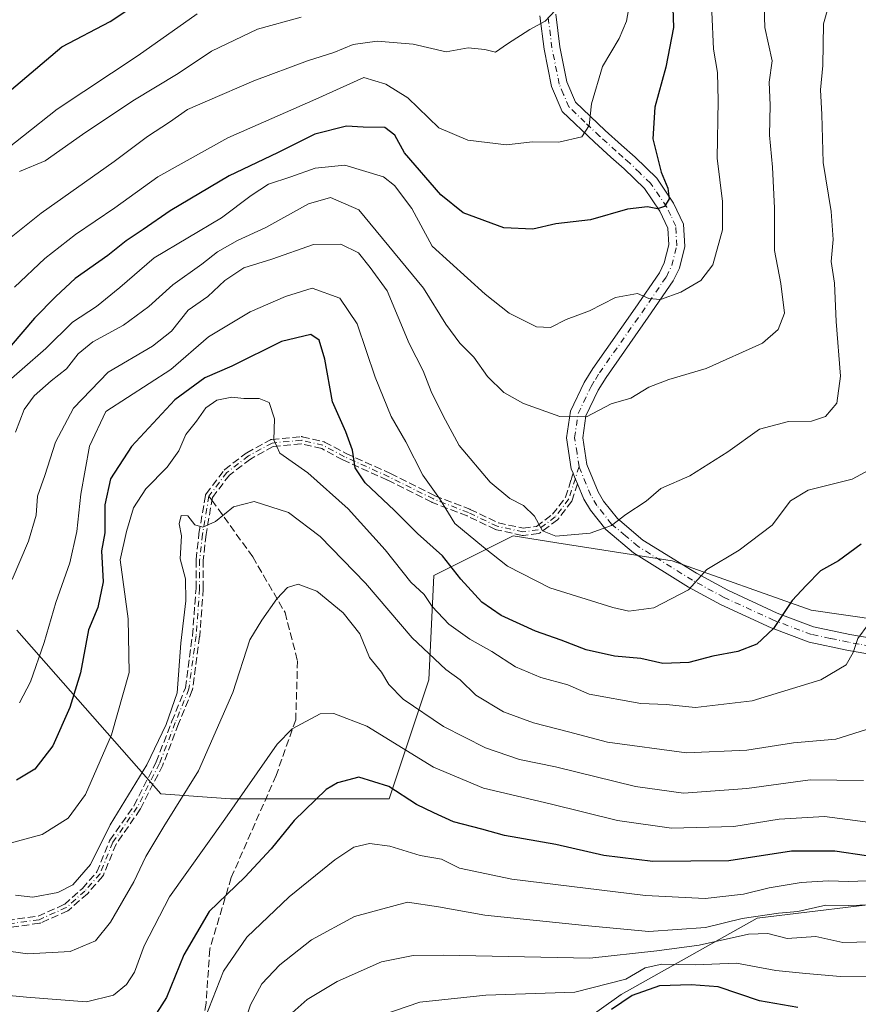
# Model space of a CAD drawing. Units: metres. Extents: x 549525 to 554886, y 4719356 to 4721684.
# Drawn here: x 551132 to 551318, y 4721279 to 4721497 of the extents above; entities that cross this region are included whole.
import ezdxf

# ---------------------------------------------------------------- set-up
doc = ezdxf.new("R2010")
doc.units = ezdxf.units.M
doc.header["$MEASUREMENT"] = 0
doc.linetypes.add('DGN Style 3', pattern=[2.307223458686699, 1.648016756204785, -0.6592067024819142])
doc.linetypes.add('DGN Style 4', pattern=[2.6384748266838614, 1.318413404963828, -0.6592067024819142, 0.001648016756204785, -0.6592067024819142])
for name, color, linetype, lineweight in [('Arbolado forestal CxS', 92, 'Continuous', 0), ('Camino Cxs', 7, 'Continuous', 0), ('Camino eje', 30, 'DGN Style 4', 13), ('Curva de nivel maestra', 30, 'Continuous', 30), ('Curva de nivel normal', 30, 'Continuous', 0), ('Senda', 7, 'DGN Style 3', 0), ('Senda no paivmentada conexión', 7, 'DGN Style 3', 0)]:
    doc.layers.add(name, color=color, linetype=linetype, lineweight=lineweight)

# ---------------------------------------------------------------- blocks, each defined once
blk = doc.blocks.new('*U6')
at = {"layer": 'Arbolado forestal CxS', "color": 92, "linetype": 'Continuous', "lineweight": 0}
blk.add_polyline3d([(551271.1514999997, 4721578.443700001, 756.755999999994), (551472.1523000002, 4721405.438899999, 870.4639000000025), (551411.8887999998, 4721280.650699999, 843.0583000000044), (551394.3271000005, 4721288.464500001, 836.9095999999992), (551378.9401000004, 4721298.436100001, 831.481899999999), (551367.6331000002, 4721319.7983, 825.0696000000025), (551352.2462999999, 4721349.474099999, 814.3242000000029), (551330.2644999997, 4721362.6633, 806.6613000000071), (551307.1835000003, 4721365.961100001, 800.6092999999966), (551276.4089000003, 4721376.9527, 792.6313999999985), (551250.9068999998, 4721380.937700001, 790.1610999999976), (551241.2380999997, 4721382.4487, 791.4961000000039), (551223.6524999999, 4721373.656300001, 801.9471000000049), (551222.5526999999, 4721350.5757, 811.623900000006), (551213.7600999996, 4721324.197699999, 825.405700000003), (551178.5891000004, 4721324.198100001, 817.6616999999969), (551163.2015000005, 4721325.297700001, 811.0914000000049), (551131.3283000002, 4721361.5681, 790.3231999999989)], dxfattribs=at)

msp = doc.modelspace()

# ---------------------------------------------------------------- linework, layer by layer
at = {"layer": 'Arbolado forestal CxS', "color": 92, "linetype": 'Continuous', "lineweight": 0}
for points in [[(551131.3283000002, 4721361.5681, 790.3231999999989), (551163.2015000005, 4721325.297700001, 811.0914000000049), (551178.5891000004, 4721324.198100001, 817.6616999999969), (551213.7600999996, 4721324.197699999, 825.405700000003), (551222.5526999999, 4721350.5757, 811.623900000006), (551223.6524999999, 4721373.656300001, 801.9471000000049), (551241.2380999997, 4721382.4487, 791.4961000000039), (551250.9068999998, 4721380.937700001, 790.1610999999976), (551276.4089000003, 4721376.9527, 792.6313999999985), (551307.1835000003, 4721365.961100001, 800.6092999999966), (551330.2644999997, 4721362.6633, 806.6613000000071)], [(551411.8887999998, 4721280.650699999, 843.0583000000044), (551394.3271000005, 4721288.464500001, 836.9095999999992), (551378.9401000004, 4721298.436100001, 831.481899999999), (551367.6331000002, 4721319.7983, 825.0696000000025), (551352.2462999999, 4721349.474099999, 814.3242000000029), (551330.2644999997, 4721362.6633, 806.6613000000071), (551307.1835000003, 4721365.961100001, 800.6092999999966), (551276.4089000003, 4721376.9527, 792.6313999999985), (551250.9068999998, 4721380.937700001, 790.1610999999976), (551241.2380999997, 4721382.4487, 791.4961000000039), (551223.6524999999, 4721373.656300001, 801.9471000000049), (551222.5526999999, 4721350.5757, 811.623900000006), (551213.7600999996, 4721324.197699999, 825.405700000003), (551178.5891000004, 4721324.198100001, 817.6616999999969), (551163.2015000005, 4721325.297700001, 811.0914000000049), (551131.3283000002, 4721361.5681, 790.3231999999989)], [(551411.8887999998, 4721280.650699999, 843.0583000000044), (551394.3271000005, 4721288.464500001, 836.9095999999992), (551378.9401000004, 4721298.436100001, 831.481899999999), (551367.6331000002, 4721319.7983, 825.0696000000025), (551352.2462999999, 4721349.474099999, 814.3242000000029), (551330.2644999997, 4721362.6633, 806.6613000000071), (551307.1835000003, 4721365.961100001, 800.6092999999966), (551276.4089000003, 4721376.9527, 792.6313999999985), (551250.9068999998, 4721380.937700001, 790.1610999999976), (551241.2380999997, 4721382.4487, 791.4961000000039), (551223.6524999999, 4721373.656300001, 801.9471000000049), (551222.5526999999, 4721350.5757, 811.623900000006), (551213.7600999996, 4721324.197699999, 825.405700000003), (551178.5891000004, 4721324.198100001, 817.6616999999969), (551163.2015000005, 4721325.297700001, 811.0914000000049), (551131.3283000002, 4721361.5681, 790.3231999999989)], [(551350.2644999997, 4721304.4279, 830.5486999999994), (551295.2198999999, 4721297.767700001, 833.683999999994), (551265.1486999998, 4721280.8773, 845.6024000000034), (551238.7089, 4721262.0757, 855.3678000000073), (551210.8183000004, 4721230.617900001, 863.1147999999957), (551165.5992999999, 4721188.964500001, 872.1959000000062), (551133.2260999996, 4721170.0723, 874.5099999999949), (551118.5308999997, 4721171.983300001, 869.6347999999998)], [(551129.8126999997, 4721168.0803, 875.1922000000051), (551133.2260999996, 4721170.0723, 874.5099999999949), (551165.5992999999, 4721188.964500001, 872.1959000000062), (551210.8183000004, 4721230.617900001, 863.1147999999957), (551238.7089, 4721262.0757, 855.3678000000073), (551265.1486999998, 4721280.8773, 845.6024000000034), (551295.2198999999, 4721297.767700001, 833.683999999994), (551350.2644999997, 4721304.4279, 830.5486999999994)], [(551401.1640999997, 4721258.4431, 855.0418000000063), (551400.4600999998, 4721258.883099999, 854.7580000000017), (551386.6873000005, 4721271.278899999, 847.2381000000023), (551368.7830999997, 4721287.806299999, 840.2495000000055), (551350.2644999997, 4721304.4279, 830.5486999999994), (551295.2198999999, 4721297.767700001, 833.683999999994), (551265.1486999998, 4721280.8773, 845.6024000000034), (551238.7089, 4721262.0757, 855.3678000000073), (551210.8183000004, 4721230.617900001, 863.1147999999957), (551165.5992999999, 4721188.964500001, 872.1959000000062), (551133.2260999996, 4721170.0723, 874.5099999999949)], [(551401.1640999997, 4721258.4431, 855.0418000000063), (551400.4600999998, 4721258.883099999, 854.7580000000017), (551386.6873000005, 4721271.278899999, 847.2381000000023), (551368.7830999997, 4721287.806299999, 840.2495000000055), (551350.2644999997, 4721304.4279, 830.5486999999994), (551295.2198999999, 4721297.767700001, 833.683999999994), (551265.1486999998, 4721280.8773, 845.6024000000034), (551238.7089, 4721262.0757, 855.3678000000073), (551210.8183000004, 4721230.617900001, 863.1147999999957), (551165.5992999999, 4721188.964500001, 872.1959000000062), (551133.2260999996, 4721170.0723, 874.5099999999949)]]:
    msp.add_polyline3d(points, dxfattribs=at)
at = {"layer": 'Camino Cxs', "color": 7, "linetype": 'Continuous', "lineweight": 0, "extrusion": (-0.92583803345051, -0.3779205220210317, 0.0001218681386095616), "elevation": -2294684.846350507, "flags": 128}
msp.add_lwpolyline([(-4162915.416643865, 1072.709978886483), (-4162916.667352555, 1071.54437887782), (-4162917.466457328, 1070.726778870483), (-4162917.918284206, 1070.239278868131)], dxfattribs=at)
at = {"layer": 'Camino Cxs', "color": 7, "linetype": 'Continuous', "lineweight": 0}
for points in [[(551320.1101000002, 4721356.270099999, 809.5570000000008), (551315.1201, 4721357.170100001, 808.5191999999952), (551306.7600999996, 4721358.9101, 805.6340999999958), (551298.3101000004, 4721362.090100001, 800.9671999999993), (551287.1201, 4721367.2401, 798.6708000000073), (551280.0100999996, 4721371.100099999, 799.054999999993), (551267.8501000004, 4721378.6601, 793.9296000000032), (551261.7301000003, 4721383.840100001, 793.1747000000032), (551258.3101000004, 4721388.140100001, 791.2403999999952), (551256.8300999999, 4721390.610099999, 792.8589999999967), (551255.4474999999, 4721393.995800001, 793.0610000000015), (551254.9747000001, 4721395.153700001, 791.895399999994), (551254.6726000002, 4721395.8935, 791.0776999999945), (551254.5018999996, 4721396.311799999, 790.5902999999962), (551254.0900999998, 4721397.3201, 789.3405000000057), (551253.0301000001, 4721404.1501, 787.484700000001), (551253.8800999997, 4721410.0801, 787.1765000000014), (551256.9200999998, 4721416.420100001, 785.9815999999992), (551258.8300999999, 4721419.5101, 786.8748999999953), (551268.2200999996, 4721432.890100001, 783.3442000000068), (551273.6001000004, 4721440.7501, 782.1875), (551274.6700999998, 4721442.950099999, 781.8015000000014), (551275.6601, 4721446.9001, 779.6879000000046), (551275.4501, 4721450.630100001, 778.5243000000046), (551273.6700999998, 4721454.4001, 776.8776000000071), (551270.2600999996, 4721459.4001, 776.045299999998), (551265.8101000004, 4721463.7301, 774.7608999999939), (551262.8701, 4721466.360099999, 775.2133000000031), (551259.1901000004, 4721469.640100001, 774.4565000000002), (551252.0701000001, 4721476.4301, 768.8901000000043), (551249.7100999998, 4721481.9901, 770.0083000000013), (551248.0500999996, 4721490.2401, 767.8809000000037), (551247.1300999997, 4721497.670100001, 765.6984999999986)], [(551254.5017999997, 4721396.311799999, 790.5902999999962), (551254.0900999998, 4721397.3201, 789.3405000000057), (551253.0301000001, 4721404.1501, 787.484700000001), (551253.8800999997, 4721410.0801, 787.1765000000014), (551256.9200999998, 4721416.420100001, 785.9815999999992), (551258.8300999999, 4721419.5101, 786.8748999999953), (551268.2200999996, 4721432.890100001, 783.3442000000068), (551273.6001000004, 4721440.7501, 782.1875), (551274.6700999998, 4721442.950099999, 781.8015000000014), (551275.6601, 4721446.9001, 779.6879000000046), (551275.4501, 4721450.630100001, 778.5243000000046), (551273.6700999998, 4721454.4001, 776.8776000000071), (551270.2600999996, 4721459.4001, 776.045299999998), (551265.8101000004, 4721463.7301, 774.7608999999939), (551262.8701, 4721466.360099999, 775.2133000000031), (551259.1901000004, 4721469.640100001, 774.4565000000002), (551252.0701000001, 4721476.4301, 768.8901000000043), (551249.7100999998, 4721481.9901, 770.0083000000013), (551248.0500999996, 4721490.2401, 767.8809000000037), (551247.1300999997, 4721497.670100001, 765.6984999999986)], [(551250.6601, 4721497.9901, 768.952900000004), (551251.5500999996, 4721490.8101, 771.4667000000045), (551253.1101000002, 4721483.050100001, 770.1860000000015), (551255.0401, 4721478.4901, 770.7320000000037), (551261.5900999998, 4721472.2501, 776.9162999999971), (551265.2301000003, 4721469.0101, 776.8215000000056), (551268.2301000003, 4721466.3201, 776.4245999999986), (551272.9901000002, 4721461.6801, 778.0656000000017), (551276.7500999998, 4721456.1601, 779.5296999999993), (551278.9501, 4721451.520099999, 781.4235999999946), (551279.2301000003, 4721446.5601, 781.6457999999984), (551278.0201000003, 4721441.7301, 781.1567000000068), (551276.6700999998, 4721438.960100001, 781.9940999999964), (551271.1300999997, 4721430.870100001, 783.590200000006), (551261.7901, 4721417.5601, 786.9156999999979), (551260.0301000001, 4721414.720100001, 786.814400000003), (551257.3101000004, 4721409.040100001, 786.0418999999966), (551256.6101000002, 4721404.170100001, 787.1092999999966), (551257.5301000001, 4721398.270099999, 789.656099999993), (551260.0100999996, 4721392.200099999, 795.4671999999993), (551261.2301000003, 4721390.1601, 794.4520000000048), (551264.2901, 4721386.3201, 794.1211999999941), (551269.9401000004, 4721381.530099999, 795.2252000000008), (551281.7901, 4721374.1601, 797.8337999999932), (551288.7100999998, 4721370.4001, 799.9373999999953), (551299.6700999998, 4721365.360099999, 803.0816999999952), (551307.7500999998, 4721362.3201, 806.8607000000048), (551315.7901, 4721360.640100001, 812.4668999999994), (551320.4901000002, 4721359.800100001, 812.6244000000006)], [(551250.6601, 4721497.9901, 768.952900000004), (551251.5500999996, 4721490.8101, 771.4667000000045), (551253.1101000002, 4721483.050100001, 770.1860000000015), (551255.0401, 4721478.4901, 770.7320000000037), (551261.5900999998, 4721472.2501, 776.9162999999971), (551265.2301000003, 4721469.0101, 776.8215000000056), (551268.2301000003, 4721466.3201, 776.4245999999986), (551272.9901000002, 4721461.6801, 778.0656000000017), (551276.7500999998, 4721456.1601, 779.5296999999993), (551278.9501, 4721451.520099999, 781.4235999999946), (551279.2301000003, 4721446.5601, 781.6457999999984), (551278.0201000003, 4721441.7301, 781.1567000000068), (551276.6700999998, 4721438.960100001, 781.9940999999964), (551271.1300999997, 4721430.870100001, 783.590200000006), (551261.7901, 4721417.5601, 786.9156999999979), (551260.0301000001, 4721414.720100001, 786.814400000003), (551257.3101000004, 4721409.040100001, 786.0418999999966), (551256.6101000002, 4721404.170100001, 787.1092999999966), (551257.5301000001, 4721398.270099999, 789.656099999993), (551260.0100999996, 4721392.200099999, 795.4671999999993), (551261.2301000003, 4721390.1601, 794.4520000000048), (551264.2901, 4721386.3201, 794.1211999999941), (551269.9401000004, 4721381.530099999, 795.2252000000008), (551281.7901, 4721374.1601, 797.8337999999932), (551288.7100999998, 4721370.4001, 799.9373999999953), (551299.6700999998, 4721365.360099999, 803.0816999999952), (551307.7500999998, 4721362.3201, 806.8607000000048), (551315.7901, 4721360.640100001, 812.4668999999994), (551320.4901000002, 4721359.800100001, 812.6244000000006)], [(551320.1101000002, 4721356.270099999, 809.5570000000008), (551315.1201, 4721357.170100001, 808.5191999999952), (551306.7600999996, 4721358.9101, 805.6340999999958), (551298.3101000004, 4721362.090100001, 800.9671999999993), (551287.1201, 4721367.2401, 798.6708000000073), (551280.0100999996, 4721371.100099999, 799.054999999993), (551267.8501000004, 4721378.6601, 793.9296000000032), (551261.7301000003, 4721383.840100001, 793.1747000000032), (551258.3101000004, 4721388.140100001, 791.2403999999952), (551256.8300999999, 4721390.610099999, 792.8589999999967), (551255.4474999999, 4721393.995800001, 793.0610000000015)]]:
    msp.add_polyline3d(points, dxfattribs=at)
at = {"layer": 'Camino eje', "color": 30, "linetype": 'DGN Style 4', "lineweight": 13}
for points in [[(551255.8101000004, 4721397.795100001, 789.4569000000047), (551255.3501000004, 4721400.745100001, 788.1245999999956), (551254.8201000001, 4721404.1601, 787.2976999999955), (551255.5950999996, 4721409.5601, 786.5449999999983), (551258.4751000004, 4721415.5701, 785.7927000000054), (551259.4301000005, 4721417.1151, 786.1462999999932), (551260.3101000004, 4721418.5351, 786.5985999999976), (551269.6750999996, 4721431.880100001, 783.1435999999959), (551275.1350999996, 4721439.8551, 781.8093999999984), (551276.3450999996, 4721442.340100001, 781.0227000000014), (551277.4451000001, 4721446.7301, 779.3748999999953), (551277.2001, 4721451.075099999, 779.0323999999965), (551276.1001000004, 4721453.395099999, 778.4777000000031), (551275.2100999998, 4721455.280099999, 778.0892000000022), (551271.6250999998, 4721460.540100001, 776.7311999999947), (551269.2451, 4721462.860099999, 775.5342999999993), (551267.0201000003, 4721465.0251, 775.2728999999963), (551265.5201000003, 4721466.370100001, 775.6738999999943), (551264.0500999996, 4721467.6851, 775.7314000000042), (551260.3901000004, 4721470.9451, 775.2767000000022), (551257.1151000002, 4721474.065099999, 771.4700000000012), (551253.5551000005, 4721477.460100001, 769.3401000000014), (551252.3750999998, 4721480.2401, 769.0331000000006), (551251.4101, 4721482.520099999, 769.636799999993), (551249.8000999996, 4721490.5251, 769.607999999993), (551248.8951000003, 4721497.8301, 767.0721999999951)], [(551255.8101000004, 4721397.795100001, 789.4569000000047), (551253.5417, 4721390.622500001, 794.388300000006), (551250.5255000005, 4721386.653700001, 794.5188000000054), (551246.7154999999, 4721383.7963, 794.0639999999986), (551243.3816999998, 4721383.3201, 794.0767000000051), (551237.6667, 4721384.590100001, 800.2924000000058), (551231.3167000003, 4721387.6063, 799.0283999999957), (551223.5378999999, 4721390.622500001, 798.6209999999992), (551213.6952999998, 4721395.5437, 801.3675999999978), (551203.8529000003, 4721399.9889, 803.8551000000007), (551199.0903000003, 4721402.528899999, 804.5047999999952), (551194.3278999999, 4721403.640100001, 804.9679999999935), (551187.8191000001, 4721403.005100001, 807.1217000000034), (551182.5802999996, 4721400.147500001, 809.6034999999974), (551177.8176999995, 4721396.496300001, 810.2369000000036), (551173.8491000002, 4721391.2575, 810.3304999999964)], [(551339.5500999996, 4721360.425100001, 815.1184000000068), (551334.1651, 4721359.485099999, 814.6293000000006), (551328.8701, 4721358.565099999, 811.3237999999984), (551326.4650999998, 4721358.245100001, 810.25), (551323.8750999998, 4721357.905099999, 809.7715999999928), (551320.3000999996, 4721358.0351, 810.2641000000004), (551317.8051000005, 4721358.485099999, 811.1334000000061), (551315.4550999999, 4721358.905099999, 810.2957000000025), (551311.4351000004, 4721359.745100001, 808.4241000000038), (551307.2550999997, 4721360.6151, 806.1119999999937), (551298.9901000002, 4721363.725099999, 801.614400000006), (551287.9151, 4721368.8201, 798.8824000000022), (551280.9001000002, 4721372.630100001, 797.4716000000044), (551268.8951000003, 4721380.095100001, 794.327900000004), (551266.0701000001, 4721382.4901, 793.6502999999939), (551263.0100999996, 4721385.0801, 793.1284000000014), (551261.3000999996, 4721387.2301, 792.0850000000065), (551259.7701000003, 4721389.1501, 792.7442000000011), (551258.4200999998, 4721391.405099999, 793.7116999999998), (551255.8101000004, 4721397.795100001, 789.4569000000047)], [(551173.8491000002, 4721391.2575, 810.3304999999964), (551172.4203000005, 4721382.843699999, 810.5632999999943), (551171.7852999996, 4721377.128699999, 811.3389000000025), (551171.7852999996, 4721370.778700001, 813.7005999999965), (551170.9914999995, 4721360.301300001, 814.0209999999935), (551169.4040999999, 4721348.5537, 813.7387000000017), (551166.3876999998, 4721341.092499999, 816.5927999999985), (551162.8953, 4721332.0437, 815.2180999999982), (551157.9741000002, 4721322.3599, 816.047200000001), (551152.5765000005, 4721314.5811, 818.5311999999976), (551149.7188999997, 4721307.596100001, 822.2289000000019), (551146.3853000002, 4721303.7861, 824.1907999999967), (551142.2577000001, 4721300.1349, 826.9440000000033), (551136.2253000002, 4721297.436100001, 824.6423999999971), (551126.8589000005, 4721296.166099999, 826.0166000000027)]]:
    msp.add_polyline3d(points, dxfattribs=at)
at = {"layer": 'Curva de nivel maestra', "color": 30, "linetype": 'Continuous', "lineweight": 30, "flags": 128}
for points, elevation in [([(551114.9800000004, 4721468.550100001), (551141.2599999999, 4721490.7401), (551151.9800000004, 4721496.420100001), (551163.2599999999, 4721503.9001)], 750), ([(551276.4400000004, 4721503.700099999), (551276.6900000004, 4721495.0701), (551275.0499999998, 4721486.2601), (551272.5899999999, 4721477.4301), (551272.1399999997, 4721470.380100001), (551273.9800000004, 4721462.9901), (551275.4400000004, 4721459.450099999), (551275.7199999997, 4721457.120100001), (551274.6900000004, 4721455.380100001), (551273.1900000004, 4721454.880100001), (551270.9800000004, 4721455.3301), (551266.5499999998, 4721454.800100001), (551258.2999999998, 4721452.4801), (551250.6799999997, 4721451.540100001), (551245.5300000003, 4721450.380100001), (551239.1500000004, 4721450.670100001), (551230.1399999997, 4721453.9901), (551225.1699999999, 4721458.0101), (551217.1699999999, 4721467.3201), (551215, 4721471.1801), (551212.7699999996, 4721472.890100001), (551207.9800000004, 4721473.0001), (551204.2699999996, 4721473.2301), (551197.2999999998, 4721471.4001), (551189.0499999998, 4721467.2601), (551178.2999999998, 4721462.190099999), (551165.2599999999, 4721454.460100001), (551159.2599999999, 4721450.3201), (551155.4800000004, 4721447.8201), (551151.4699999997, 4721444.590100001), (551144.2400000002, 4721439.450099999), (551139.9199999999, 4721435.450099999), (551135.1799999997, 4721430.640100001), (551124.79, 4721418.540100001)], 775), ([(551318.2800000003, 4721380.600099999), (551313.25, 4721376.9301), (551309.2999999998, 4721374.6801), (551306.1200000001, 4721371.440099999), (551302.9800000004, 4721368.110099999), (551298.8600000005, 4721361.970100001), (551295.1799999997, 4721358.5001), (551290.9500000002, 4721356.870100001), (551285.4500000002, 4721355.8301), (551280.0899999999, 4721354.4101), (551274.3799999999, 4721354.220100001), (551269.4800000004, 4721355.3201), (551263.6500000004, 4721355.8201), (551257.3799999999, 4721357.220100001), (551251.8200000003, 4721359.3201), (551246.1500000004, 4721361.3201), (551238.5599999996, 4721364.8101), (551234.29, 4721367.790100001), (551229.6299999999, 4721372.880100001), (551225.5800000001, 4721378.040100001), (551220.0099999999, 4721383.0001), (551214.9199999999, 4721388.0601), (551208.4199999999, 4721394.1801), (551206.25, 4721397.530099999), (551205.6399999997, 4721401.460100001), (551204.1299999999, 4721405.530099999), (551201.2000000002, 4721412.110099999), (551199.4800000004, 4721421.600099999), (551198.2599999999, 4721425.780099999), (551196.4199999999, 4721427.0601), (551189.9400000004, 4721425.530099999), (551178.9400000004, 4721420.030099999), (551172.9299999997, 4721417.4801), (551166.2599999999, 4721412.610099999), (551156.6799999997, 4721402.280099999), (551152.0199999996, 4721395.110099999), (551150.7599999999, 4721389.3301), (551150.75, 4721383.110099999), (551150.0700000003, 4721379.140100001), (551150.3899999997, 4721372.2401), (551149.2100000001, 4721366.620100001), (551147.2000000002, 4721361.6601), (551145.4100000003, 4721352.110099999), (551143.0300000003, 4721344.440099999), (551139.2400000002, 4721335.9801), (551135.25, 4721330.790100001), (551131.2599999999, 4721328.340100001)], 800), ([(551319.4299999997, 4721311.5801), (551312.4600000001, 4721312.610099999), (551302.8200000003, 4721312.640100001), (551288.9900000002, 4721310.4801), (551272.1299999999, 4721310.300100001), (551261.3200000003, 4721311.6601), (551250.6600000003, 4721314.0601), (551239.2699999996, 4721316.0701), (551234.2699999996, 4721317.460100001), (551227.9800000004, 4721319.120100001), (551223.6200000001, 4721321.100099999), (551219.7999999998, 4721322.960100001), (551213.6399999997, 4721326.940099999), (551207.0700000003, 4721329.030099999), (551202.2800000003, 4721327.7501), (551199.7800000003, 4721326.2401), (551192.7199999997, 4721319.4301), (551187.6399999997, 4721313.100099999), (551181.7699999996, 4721306.860099999), (551173.9100000003, 4721299.2501), (551168.2699999996, 4721289.690099999), (551164.4600000001, 4721280.220100001), (551161.2000000002, 4721275.100099999)], 825), ([(551304.2400000002, 4721278.0001), (551295.7699999996, 4721279.450099999), (551286.5700000003, 4721282.5601), (551280.6100000005, 4721283.020099999), (551273.6100000005, 4721282.800100001), (551267.5300000003, 4721280.640100001), (551262.9600000001, 4721277.530099999)], 850)]:
    msp.add_lwpolyline(points, dxfattribs=dict(at, elevation=elevation))
at = {"layer": 'Curva de nivel normal', "color": 30, "linetype": 'Continuous', "lineweight": 0, "flags": 128}
for points, elevation in [([(551130.2800000003, 4721372.790100001), (551133.9000000004, 4721381.300100001), (551135.6100000005, 4721387.0101), (551135.8499999996, 4721391.220100001), (551137.4900000002, 4721395.860099999), (551139.8399999999, 4721403.220100001), (551143.8799999999, 4721410.7601), (551151.5, 4721418.6801), (551161.3200000003, 4721424.440099999), (551165.5199999996, 4721427.780099999), (551169.2300000004, 4721432.450099999), (551173.5999999996, 4721435.470100001), (551177.3600000005, 4721439.0101), (551181.54, 4721441.8101), (551187.7800000003, 4721443.7401), (551197.0199999996, 4721446.960100001), (551203.0599999996, 4721447.040100001), (551206.9400000004, 4721445.1601), (551209.5599999996, 4721441.860099999), (551213.3200000003, 4721436.700099999), (551218.1900000004, 4721425.0701), (551221.2699999996, 4721419.020099999), (551223.04, 4721414.4101), (551225.7000000002, 4721409.020099999), (551229.2800000003, 4721402.440099999), (551236.0800000001, 4721394.3301), (551240.4699999997, 4721390.700099999), (551243.5, 4721389.200099999), (551245.9500000002, 4721386.8301), (551247.7000000002, 4721383.600099999), (551250.6799999997, 4721382.380100001), (551258.2699999996, 4721383.030099999), (551262.9900000002, 4721384.720100001), (551266.1399999997, 4721387.200099999), (551270.6299999999, 4721390.1601), (551273.9299999997, 4721392.960100001), (551280.3099999996, 4721395.780099999), (551288.7400000002, 4721401.040100001), (551295.79, 4721406.110099999), (551302.1900000004, 4721407.770099999), (551307.2800000003, 4721407.880100001), (551310.3799999999, 4721408.920100001), (551312.9199999999, 4721411.870100001), (551313.7000000002, 4721417.8301), (551312.7599999999, 4721429.920100001), (551312.3899999997, 4721438.440099999), (551311.6399999997, 4721443.2601), (551312.04, 4721448.090100001), (551311.6100000005, 4721454.290100001), (551309.8600000005, 4721465.1501), (551309.5700000003, 4721475.800100001), (551309.29, 4721481.270099999), (551309.7800000003, 4721486.670100001), (551309.9500000002, 4721495.860099999), (551313.2599999999, 4721507.6801)], 790), ([(551267.2800000003, 4721501.9801), (551266.29, 4721496.4301), (551264.6600000003, 4721492.590100001), (551261, 4721486.450099999), (551258.54, 4721478.120100001), (551258.0199999996, 4721473.380100001), (551256.4400000004, 4721470.860099999), (551251.3399999999, 4721469.630100001), (551245.5199999996, 4721469.7401), (551239.7100000001, 4721469.0701), (551231.1600000003, 4721470.090100001), (551224.7699999996, 4721472.800100001), (551217.9000000004, 4721479.460100001), (551213.0199999996, 4721482.5001), (551208.1299999999, 4721483.9801), (551197.5300000003, 4721479.210100001), (551178.0300000003, 4721470.630100001), (551162.5099999999, 4721461.9901), (551153.0099999999, 4721455.140100001), (551144.2699999996, 4721449.220100001), (551137.4699999997, 4721443.9101), (551130.7999999998, 4721437.5601)], 770), ([(551131.0199999996, 4721405.440099999), (551132.9299999997, 4721410.440099999), (551135.1100000005, 4721413.440099999), (551138.9100000003, 4721416.780099999), (551142.2800000003, 4721419.440099999), (551144.9000000004, 4721422.780099999), (551148.1500000004, 4721425.440099999), (551154.8899999997, 4721429.110099999), (551160.5599999996, 4721433.2601), (551165.8300000001, 4721438.040100001), (551172.2599999999, 4721442.610099999), (551175.7400000002, 4721445.360099999), (551180.2000000002, 4721447.870100001), (551186.4699999997, 4721450.780099999), (551195.9100000003, 4721456.030099999), (551200.7800000003, 4721457.370100001), (551207, 4721454.6601), (551221.3300000001, 4721437.290100001), (551226.3099999996, 4721429.3301), (551229.3799999999, 4721425.170100001), (551232.4800000004, 4721422.040100001), (551235.4900000002, 4721417.720100001), (551239.1100000005, 4721414.1801), (551243.5, 4721411.800100001), (551251.5599999996, 4721408.9001), (551257.4699999997, 4721408.8201), (551262.9400000004, 4721411.690099999), (551267.2699999996, 4721412.940099999), (551271.2699999996, 4721415.370100001), (551275.6699999999, 4721417.110099999), (551283.9199999999, 4721419.530099999), (551296.4199999999, 4721425.110099999), (551299.8600000005, 4721428.1501), (551301.29, 4721431.800100001), (551300.4699999997, 4721438.380100001), (551299.0800000001, 4721445.690099999), (551299.0800000001, 4721455.030099999), (551298.6399999997, 4721464.090100001), (551297.9400000004, 4721471.210100001), (551298.0999999996, 4721477.850099999), (551297.9199999999, 4721482.970100001), (551298.54, 4721487.6501), (551296.9199999999, 4721495.090100001), (551296.7199999997, 4721502.130100001)], 785), ([(551250.5899999999, 4721498.860099999), (551248.29, 4721496.4901), (551244.8899999997, 4721494.5801), (551239.9199999999, 4721491.450099999), (551237.2699999996, 4721489.620100001), (551234.9400000004, 4721490.200099999), (551231.2199999997, 4721490.520099999), (551226.3899999997, 4721489.6601), (551219.0700000003, 4721491.360099999), (551211.0899999999, 4721492.050100001), (551205.7999999998, 4721491.3201), (551201.4900000002, 4721489.550100001), (551195.6399999997, 4721487.670100001), (551183.7599999999, 4721483.2401), (551173.54, 4721478.800100001), (551169.0800000001, 4721476.9101), (551165.0899999999, 4721474.0701), (551160.25, 4721470.880100001), (551152.8700000001, 4721465.390100001), (551136.7199999997, 4721453.9001), (551122.9600000001, 4721443.030099999)], 765), ([(551125.2800000003, 4721465.190099999), (551140.2400000002, 4721476.960100001), (551158.1600000003, 4721488.850099999), (551171.2400000002, 4721498.0601)], 755), ([(551127.1900000004, 4721414.780099999), (551137.7199999997, 4721423.950099999), (551143.5899999999, 4721429.790100001), (551148.9100000003, 4721433.290100001), (551154.1399999997, 4721437.4801), (551161.7400000002, 4721444.030099999), (551176.5999999996, 4721452.890100001), (551183.1699999999, 4721457.8201), (551187, 4721460.340100001), (551191.9500000002, 4721461.9801), (551197.3799999999, 4721463.920100001), (551203.9000000004, 4721464.5801), (551212.4600000001, 4721461.9801), (551214.9600000001, 4721460.0601), (551218.7800000003, 4721454.9801), (551223.2699999996, 4721446.630100001), (551235.0199999996, 4721435.960100001), (551240.29, 4721431.800100001), (551246.3600000005, 4721428.770099999), (551249.5, 4721428.630100001), (551252.9800000004, 4721430.350099999), (551258.1500000004, 4721432.3201), (551263.8399999999, 4721435.2601), (551268.7100000001, 4721436.140100001), (551271.2699999996, 4721435.050100001), (551273.7999999998, 4721434.800100001), (551278.3499999996, 4721436.420100001), (551282.7400000002, 4721438.9801), (551285.4500000002, 4721442.450099999), (551287.5700000003, 4721450.220100001), (551287.5899999999, 4721456.540100001), (551286.3799999999, 4721466.1501), (551286.6399999997, 4721478.8301), (551286.4400000004, 4721485.0801), (551285.5899999999, 4721490.2501), (551285.2100000001, 4721498.530099999)], 780), ([(551194.2699999996, 4721497.3101), (551184.5999999996, 4721494.710100001), (551174.3799999999, 4721489.8101), (551167.0599999996, 4721484.870100001), (551156.9900000002, 4721478.780099999), (551145.8700000001, 4721471.3301), (551137.5800000001, 4721465.520099999), (551131.9000000004, 4721463.190099999)], 760), ([(551321.0899999999, 4721397.620100001), (551316.2999999998, 4721395.030099999), (551306.5099999999, 4721392.600099999), (551302.6500000004, 4721390.2501), (551298.5700000003, 4721384.840100001), (551291.2300000004, 4721379.3201), (551284.0700000003, 4721374.9901), (551280.0199999996, 4721370.5001), (551272.3899999997, 4721366.4801), (551266.8099999996, 4721365.7501), (551263.2699999996, 4721366.590100001), (551249.3399999999, 4721370.9301), (551239.9400000004, 4721375.710100001), (551234.6100000005, 4721379.940099999), (551228.2800000003, 4721385.220100001), (551224.8600000005, 4721390.700099999), (551221.2300000004, 4721395.9001), (551217.4400000004, 4721403.280099999), (551214.2199999997, 4721408.890100001), (551210.6299999999, 4721417.590100001), (551206.7000000002, 4721429.390100001), (551202.79, 4721435.100099999), (551196.7199999997, 4721437.3101), (551190.79, 4721435.470100001), (551182.9400000004, 4721432.040100001), (551173.7100000001, 4721426.5101), (551165.3899999997, 4721419.3201), (551150.9900000002, 4721409.9901), (551147.3899999997, 4721402.300100001), (551145.4500000002, 4721391.720100001), (551144.5999999996, 4721383.440099999), (551143.0199999996, 4721376.5101), (551139.9299999997, 4721367.700099999), (551137.3399999999, 4721358.840100001), (551134.3200000003, 4721350.110099999), (551131.8600000005, 4721345.460100001)], 795), ([(551319.8099999996, 4721362.790100001), (551317.5, 4721359.700099999), (551316.5099999999, 4721356.590100001), (551314.9400000004, 4721353.880100001), (551309.3499999996, 4721350.5701), (551294.1600000003, 4721345.880100001), (551281.5700000003, 4721344.4301), (551275.0999999996, 4721345.0701), (551269.4800000004, 4721345.3101), (551258.0599999996, 4721347.4101), (551253.3200000003, 4721349.450099999), (551247.3200000003, 4721351.100099999), (551241.7199999997, 4721353.420100001), (551236.4900000002, 4721356.8301), (551231.5999999996, 4721359.5801), (551226.9500000002, 4721362.880100001), (551223.2400000002, 4721366.800100001), (551221.5, 4721369.4801), (551218.5300000003, 4721372.200099999), (551212.8600000005, 4721379.360099999), (551204.6399999997, 4721388.460100001), (551195.7400000002, 4721396.390100001), (551189.5099999999, 4721400.780099999), (551188.2400000002, 4721403.690099999), (551188.3899999997, 4721408.340100001), (551187.1799999997, 4721411.9801), (551184.9400000004, 4721412.9001), (551181.5999999996, 4721412.870100001), (551178.9400000004, 4721413.140100001), (551175.5700000003, 4721412.5101), (551173.1500000004, 4721410.800100001), (551171.0999999996, 4721407.8301), (551168.7199999997, 4721404.870100001), (551167.1399999997, 4721401.280099999), (551164.5999999996, 4721397.6801), (551159.8799999999, 4721392.840100001), (551157.1600000003, 4721388.670100001), (551155.5800000001, 4721383.440099999), (551154.2000000002, 4721377.110099999), (551155.9299999997, 4721364.0701), (551156.1799999997, 4721352.190099999), (551152.2800000003, 4721338.370100001), (551146.54, 4721325.1601), (551142.6799999997, 4721319.890100001), (551136.9000000004, 4721316.3301), (551129.5, 4721314.300100001)], 805), ([(551319.4800000004, 4721339.5801), (551312.6600000003, 4721337.4001), (551303.2800000003, 4721336.590100001), (551292.9500000002, 4721334.960100001), (551279.6100000005, 4721334.4101), (551262.0800000001, 4721336.7401), (551253.4900000002, 4721339.0601), (551245.7400000002, 4721341.040100001), (551239.0999999996, 4721343.4901), (551232.9500000002, 4721347.140100001), (551229.4800000004, 4721350.600099999), (551226.2800000003, 4721352.850099999), (551218.8200000003, 4721359.840100001), (551208.5199999996, 4721371.960100001), (551198.5, 4721382.340100001), (551191.4699999997, 4721387.640100001), (551183.8799999999, 4721390.050100001), (551179.3099999996, 4721388.870100001), (551175.2800000003, 4721385.6601), (551172.5, 4721384.390100001), (551170.6900000004, 4721384.920100001), (551169.2000000002, 4721386.890100001), (551167.7100000001, 4721386.9901), (551167.25, 4721385.1501), (551167.7800000003, 4721382.440099999), (551167.4400000004, 4721377.390100001), (551168.6200000001, 4721372.9001), (551168.75, 4721368.0701), (551167.6100000005, 4721358.710100001), (551166.79, 4721347.6801), (551164.3600000005, 4721340.6601), (551160.0999999996, 4721331.770099999), (551151.9500000002, 4721318.4301), (551147.6200000001, 4721309.690099999), (551143.7100000001, 4721305.1801), (551140.4100000003, 4721303.440099999), (551134.8499999996, 4721302.420100001), (551131.0099999999, 4721302.860099999)], 810), ([(551318.7999999998, 4721328.2401), (551306.9500000002, 4721328.4101), (551292.9500000002, 4721326.4801), (551278.9600000001, 4721325.450099999), (551268.2800000003, 4721326.950099999), (551250.5999999996, 4721331.270099999), (551242.6200000001, 4721332.950099999), (551235.1200000001, 4721335.520099999), (551225.7699999996, 4721340.2601), (551216.8300000001, 4721346.280099999), (551213.6900000004, 4721349.520099999), (551212.0800000001, 4721352.2601), (551209.3899999997, 4721355.520099999), (551207.2400000002, 4721360.7401), (551203.5700000003, 4721365.4301), (551197.7100000001, 4721370.220100001), (551193.5899999999, 4721371.7401), (551191.25, 4721371.030099999), (551188.8399999999, 4721368.470100001), (551185.5300000003, 4721363.780099999), (551182.8799999999, 4721359.440099999), (551179.1200000001, 4721347.780099999), (551171.5599999996, 4721330.440099999), (551163.8700000001, 4721318.100099999), (551159.8899999997, 4721311.4301), (551157.1799999997, 4721305.8201), (551152.0599999996, 4721296.920100001), (551148.7300000004, 4721292.790100001), (551143.1299999999, 4721290.370100001), (551133.7300000004, 4721289.880100001), (551123.4800000004, 4721291.3101)], 815.0000000000001), ([(551323.1399999997, 4721318.620100001), (551310.1399999997, 4721320.290100001), (551300.0899999999, 4721319.700099999), (551290.0700000003, 4721318.100099999), (551276.2800000003, 4721317.720100001), (551264.2999999998, 4721319.390100001), (551249.4000000004, 4721323.120100001), (551234.6399999997, 4721326.5801), (551223.5999999996, 4721331.2401), (551208.8200000003, 4721340.280099999), (551201.5099999999, 4721343.100099999), (551198.4900000002, 4721343.0001), (551192.2699999996, 4721339.7401), (551188.9299999997, 4721336.290100001), (551177.3700000001, 4721319.720100001), (551165.1100000005, 4721302.4901), (551159.4600000001, 4721291.630100001), (551157.3300000001, 4721285.8301), (551155.6200000001, 4721283.0601), (551152.6699999999, 4721280.7301), (551146.7599999999, 4721279.2601), (551133.4199999999, 4721280.2601), (551121.8600000005, 4721281.370100001)], 820), ([(551321.6100000005, 4721306.1501), (551315.5300000003, 4721305.860099999), (551310.9500000002, 4721306.0801), (551304.9500000002, 4721305.700099999), (551297.9299999997, 4721304.4901), (551292.2100000001, 4721303.0801), (551283.7400000002, 4721302.1501), (551270.5, 4721302.800100001), (551240.9000000004, 4721306.390100001), (551229.3600000005, 4721308.860099999), (551225.3700000001, 4721310.860099999), (551220.6200000001, 4721311.640100001), (551213.9299999997, 4721313.7401), (551209.3600000005, 4721314.3201), (551205.9400000004, 4721313.5001), (551201.6900000004, 4721310.7301), (551191.5999999996, 4721302.5001), (551182.2199999997, 4721293.5601), (551177.0599999996, 4721286.050100001), (551172.9800000004, 4721275.6801)], 830), ([(551121.5899999999, 4721252.690099999), (551149.9299999997, 4721253.4001), (551161.2599999999, 4721253.3201), (551167.2599999999, 4721254.7401), (551172.9299999997, 4721258.130100001), (551177.0599999996, 4721263.040100001), (551180.0999999996, 4721269.8301), (551183.0599999996, 4721278.5601), (551185.54, 4721283.2401), (551189.54, 4721287.440099999), (551196.54, 4721292.9801), (551206.0999999996, 4721298.1601), (551217.79, 4721301.290100001), (551224.6799999997, 4721300.300100001), (551234.9400000004, 4721298.470100001), (551257.0899999999, 4721296.1801), (551271.2300000004, 4721294.800100001), (551283.8099999996, 4721295.700099999), (551291.9500000002, 4721297.710100001), (551299.9500000002, 4721298.860099999), (551304.2800000003, 4721299.2401), (551310.4699999997, 4721300.630100001), (551315.3899999997, 4721300.590100001), (551323.1799999997, 4721300.790100001)], 835), ([(551323.4199999999, 4721292.640100001), (551314.2199999997, 4721292.370100001), (551308.2300000004, 4721293.720100001), (551301.8499999996, 4721293.280099999), (551297.6100000005, 4721294.4101), (551293.3099999996, 4721294.2301), (551282.3799999999, 4721291.8201), (551273.0599999996, 4721290.550100001), (551258.2100000001, 4721288.880100001), (551225.7000000002, 4721289.5601), (551219.04, 4721289.4901), (551212.0599999996, 4721288.120100001), (551202.2199999997, 4721283.7601), (551195.5999999996, 4721279.7601), (551191.6299999999, 4721276.1801)], 840), ([(551324.3200000003, 4721284.800100001), (551313.7199999997, 4721284.880100001), (551306.0199999996, 4721285.5101), (551299.3600000005, 4721286.1801), (551290.6900000004, 4721287.840100001), (551281.5, 4721287.450099999), (551274.1500000004, 4721287.610099999), (551270.4400000004, 4721286.790100001), (551266.1399999997, 4721284.280099999), (551254.9000000004, 4721281.4001), (551235.1299999999, 4721280.720100001), (551220.5700000003, 4721279.200099999), (551206.9400000004, 4721274.520099999), (551198.54, 4721269.100099999), (551193.0300000003, 4721258.640100001), (551187.3600000005, 4721249.960100001), (551180.8700000001, 4721243.120100001), (551173.4800000004, 4721237.640100001), (551167.2999999998, 4721236.130100001), (551159.3499999996, 4721236.350099999), (551147.6399999997, 4721235.140100001), (551119.9199999999, 4721231.2501)], 845)]:
    msp.add_lwpolyline(points, dxfattribs=dict(at, elevation=elevation))
at = {"layer": 'Senda', "color": 7, "linetype": 'DGN Style 3', "lineweight": 0, "extrusion": (-0.92583803345051, -0.3779205220210317, 0.0001218681386095616), "elevation": -2294684.846350507, "flags": 128}
msp.add_lwpolyline([(-4162915.416643865, 1072.709978886483), (-4162916.667352555, 1071.54437887782), (-4162917.466457328, 1070.726778870483), (-4162917.918284206, 1070.239278868131)], dxfattribs=at)
at = {"layer": 'Senda', "color": 7, "linetype": 'DGN Style 3', "lineweight": 0}
for points in [[(551126.8508000001, 4721296.9724, 825.5785999999936), (551136.0037000002, 4721298.213400001, 824.8812000000034), (551141.8192999996, 4721300.815199999, 826.7216999999946), (551145.8169, 4721304.351399999, 824.2592000000004), (551149.0290000001, 4721308.022500001, 821.616599999994), (551151.8360000001, 4721314.884099999, 818.5127999999969), (551151.8733999999, 4721314.962900001, 818.467499999999), (551151.9192000004, 4721315.0372, 818.4189999999944), (551157.2856000002, 4721322.7711, 816.0657999999967), (551162.1635999996, 4721332.3698, 815.1285999999964), (551165.6413000004, 4721341.3806, 816.8531999999979), (551165.6459999997, 4721341.3924, 816.854800000001), (551168.6246999997, 4721348.760399999, 813.1330000000017), (551170.1955000004, 4721360.385199999, 814.298299999995), (551170.9852999998, 4721370.809, 814.0564000000013), (551170.9852999998, 4721377.128699999, 811.5822000000044), (551170.9863, 4721377.168600001, 811.5629999999946), (551170.9901999999, 4721377.2171, 811.5387999999948), (551171.6251999997, 4721382.9321, 811.0620000000055), (551171.6292000003, 4721382.963, 811.0546000000032), (551171.6316000001, 4721382.977700001, 811.0507000000072), (551173.0603999998, 4721391.3915, 810.0081999999966), (551173.0738000004, 4721391.4549, 810.0120000000024), (551173.0972999996, 4721391.531199999, 810.0195999999996), (551173.1283, 4721391.604599999, 810.0301999999938), (551173.1664000005, 4721391.674699999, 810.0436999999947), (551173.2114000004, 4721391.740599999, 810.0599999999977), (551177.1799999997, 4721396.9794, 810.0684000000037), (551177.2504000004, 4721397.0604, 810.0491000000038), (551177.3309000004, 4721397.131200001, 810.0338999999949), (551182.0935000004, 4721400.782400001, 809.999800000005), (551182.1972000003, 4721400.8499, 809.989400000006), (551187.4359999998, 4721403.7075, 807.6144999999962), (551187.4900000002, 4721403.734300001, 807.5920999999945), (551187.5642999997, 4721403.763499999, 807.5648999999976), (551187.6410999997, 4721403.7851, 807.5341000000044), (551187.7196000004, 4721403.798900001, 807.4992000000058), (551187.7413999997, 4721403.8014, 807.4888999999966), (551194.2501999997, 4721404.4364, 805.1385000000009), (551194.3805999998, 4721404.4384, 805.1331999999966), (551194.5097000003, 4721404.419199999, 805.1236999999965), (551199.2720999997, 4721403.308, 804.6199000000051), (551199.3717999998, 4721403.277799999, 804.5953000000009), (551199.4666999998, 4721403.234800001, 804.568299999999), (551204.2061000001, 4721400.7072, 803.7388000000064), (551214.0246000001, 4721396.272800001, 801.2997999999934), (551214.0530000003, 4721396.259299999, 801.2896999999939), (551223.8620999996, 4721391.354900001, 798.7896999999939), (551231.6074000001, 4721388.351600001, 799.4983000000066), (551231.6599000003, 4721388.329, 799.5144), (551237.9283999996, 4721385.351500001, 800.3173999999999), (551243.4128999999, 4721384.1327, 794.7651000000043), (551246.3995000003, 4721384.5593, 794.6766999999965), (551249.9561000001, 4721387.226700001, 795.0040000000009), (551252.8208, 4721390.996099999, 794.8870000000024), (551254.0228000004, 4721394.797, 792.3524999999936), (551254.2119000005, 4721395.395, 791.6347999999998), (551254.2226999998, 4721395.427400001, 791.5966999999946), (551254.5018999996, 4721396.311799999, 790.5902999999962), (551254.6726000002, 4721395.8935, 791.0776999999945), (551254.9747000001, 4721395.153700001, 791.895399999994), (551255.4474999999, 4721393.995800001, 793.0610000000015), (551254.3043999998, 4721390.381300001, 793.9106999999932), (551254.2520000003, 4721390.2545, 793.8703999999999), (551254.1786000002, 4721390.138499999, 793.8464999999997), (551251.1623999998, 4721386.169700001, 794.1168999999937), (551251.0893999999, 4721386.086300001, 794.1315000000033), (551251.0055, 4721386.013699999, 794.1508000000031), (551247.1955000004, 4721383.156300001, 793.5402999999933), (551247.1495000003, 4721383.124299999, 793.5218000000023), (551247.0804000003, 4721383.0844, 793.4998999999953), (551247.0077000001, 4721383.0516, 793.4833000000073), (551246.9321, 4721383.0262, 793.4722999999941), (551246.8543999996, 4721383.008500001, 793.4670000000042), (551246.8285999997, 4721383.0044, 793.4665999999997), (551243.4948000005, 4721382.528200001, 793.3923999999971), (551243.3990000002, 4721382.520300001, 793.3935999999959), (551243.3030000003, 4721382.524, 793.4046999999993), (551243.2081000004, 4721382.539200001, 793.4256000000024), (551237.4908999996, 4721383.809699999, 800.1998000000021), (551237.4056000002, 4721383.834000001, 800.2256999999955), (551237.3234000001, 4721383.867500001, 800.2531000000017), (551231, 4721386.871099999, 799.1962999999961), (551223.2487000005, 4721389.876599999, 798.5237000000053), (551223.2088000001, 4721389.893300001, 798.5240999999951), (551223.1801000005, 4721389.907000001, 798.5243999999948), (551213.3515999997, 4721394.8211, 801.4743000000017), (551203.5236000001, 4721399.2598, 804.0255999999936), (551203.4764, 4721399.283100001, 804.0400999999983), (551198.8064000001, 4721401.773700001, 805.1496000000043), (551194.2744000005, 4721402.8311, 804.796199999997), (551188.0590000004, 4721402.2247, 806.9012999999978), (551183.0177999996, 4721399.4749, 809.246499999994), (551178.3901000004, 4721395.927200001, 810.410799999998), (551174.6050000004, 4721390.930600001, 810.6484999999958), (551173.2128, 4721382.7325, 810.6383999999962), (551172.5853000004, 4721377.0844, 811.1821000000054), (551172.5853000004, 4721370.778700001, 813.4403000000021), (551172.5829999996, 4721370.7183, 813.4517999999953), (551171.7892000005, 4721360.240900001, 813.7608000000037), (551171.7874999996, 4721360.221700001, 813.754700000005), (551171.7843000004, 4721360.1942, 813.7461999999941), (551170.1969, 4721348.446599999, 814.3331000000035), (551170.1772999996, 4721348.3487, 814.3521000000038), (551170.1458000002, 4721348.253900001, 814.3613999999943), (551167.1316999998, 4721340.798599999, 816.3408000000054), (551163.6415999997, 4721331.755700001, 815.7176000000036), (551163.6325000003, 4721331.732999999, 815.7072000000044), (551163.6085000001, 4721331.681299999, 815.6809000000068), (551158.6873000005, 4721321.997500001, 816.4431000000042), (551158.6312999995, 4721321.903899999, 816.4752000000008), (551153.2836999996, 4721314.197100001, 819.2238999999972), (551150.4593000002, 4721307.293199999, 822.710500000001), (551150.4561000001, 4721307.285399999, 822.7127999999939), (551150.4214000005, 4721307.213500001, 822.7317999999942), (551150.3799000002, 4721307.145500001, 822.746499999994), (551150.3317, 4721307.081900001, 822.7566999999982), (551150.3208999997, 4721307.069300001, 822.7581999999966), (551146.9873000003, 4721303.259299999, 824.1493000000046), (551146.9439000003, 4721303.213400001, 824.1956000000064), (551146.9153000005, 4721303.186899999, 824.2238999999972), (551142.7877000002, 4721299.535700001, 827.0714000000008), (551142.6909999996, 4721299.4625, 827.116599999994), (551142.5844000002, 4721299.4047, 827.1598999999987), (551136.5520000001, 4721296.705900001, 825.0081999999966), (551136.4446, 4721296.6668, 825.0173999999971), (551136.3328, 4721296.643400001, 825.0191999999952), (551126.9664000003, 4721295.373400001, 826.4382999999943)], [(551126.8508000001, 4721296.9724, 825.5785999999936), (551136.0037000002, 4721298.213400001, 824.8812000000034), (551141.8192999996, 4721300.815199999, 826.7216999999946), (551145.8169, 4721304.351399999, 824.2592000000004), (551149.0290000001, 4721308.022500001, 821.616599999994), (551151.8360000001, 4721314.884099999, 818.5127999999969), (551151.8733999999, 4721314.962900001, 818.467499999999), (551151.9192000004, 4721315.0372, 818.4189999999944), (551157.2856000002, 4721322.7711, 816.0657999999967), (551162.1635999996, 4721332.3698, 815.1285999999964), (551165.6413000004, 4721341.3806, 816.8531999999979), (551165.6459999997, 4721341.3924, 816.854800000001), (551168.6246999997, 4721348.760399999, 813.1330000000017), (551170.1955000004, 4721360.385199999, 814.298299999995), (551170.9852999998, 4721370.809, 814.0564000000013), (551170.9852999998, 4721377.128699999, 811.5822000000044), (551170.9863, 4721377.168600001, 811.5629999999946), (551170.9901999999, 4721377.2171, 811.5387999999948), (551171.6251999997, 4721382.9321, 811.0620000000055), (551171.6292000003, 4721382.963, 811.0546000000032), (551171.6316000001, 4721382.977700001, 811.0507000000072), (551173.0603999998, 4721391.3915, 810.0081999999966), (551173.0738000004, 4721391.4549, 810.0120000000024), (551173.0972999996, 4721391.531199999, 810.0195999999996), (551173.1283, 4721391.604599999, 810.0301999999938), (551173.1664000005, 4721391.674699999, 810.0436999999947), (551173.2114000004, 4721391.740599999, 810.0599999999977), (551177.1799999997, 4721396.9794, 810.0684000000037), (551177.2504000004, 4721397.0604, 810.0491000000038), (551177.3309000004, 4721397.131200001, 810.0338999999949), (551182.0935000004, 4721400.782400001, 809.999800000005), (551182.1972000003, 4721400.8499, 809.989400000006), (551187.4359999998, 4721403.7075, 807.6144999999962), (551187.4900000002, 4721403.734300001, 807.5920999999945), (551187.5642999997, 4721403.763499999, 807.5648999999976), (551187.6410999997, 4721403.7851, 807.5341000000044), (551187.7196000004, 4721403.798900001, 807.4992000000058), (551187.7413999997, 4721403.8014, 807.4888999999966), (551194.2501999997, 4721404.4364, 805.1385000000009), (551194.3805999998, 4721404.4384, 805.1331999999966), (551194.5097000003, 4721404.419199999, 805.1236999999965), (551199.2720999997, 4721403.308, 804.6199000000051), (551199.3717999998, 4721403.277799999, 804.5953000000009), (551199.4666999998, 4721403.234800001, 804.568299999999), (551204.2061000001, 4721400.7072, 803.7388000000064), (551214.0246000001, 4721396.272800001, 801.2997999999934), (551214.0530000003, 4721396.259299999, 801.2896999999939), (551223.8620999996, 4721391.354900001, 798.7896999999939), (551231.6074000001, 4721388.351600001, 799.4983000000066), (551231.6599000003, 4721388.329, 799.5144), (551237.9283999996, 4721385.351500001, 800.3173999999999), (551243.4128999999, 4721384.1327, 794.7651000000043), (551246.3995000003, 4721384.5593, 794.6766999999965), (551249.9561000001, 4721387.226700001, 795.0040000000009), (551252.8208, 4721390.996099999, 794.8870000000024), (551254.0228000004, 4721394.797, 792.3524999999936), (551254.2119000005, 4721395.395, 791.6347999999998), (551254.2226999998, 4721395.427400001, 791.5966999999946), (551254.5017999997, 4721396.311799999, 790.5902999999962)], [(551255.4474999999, 4721393.995800001, 793.0610000000015), (551254.3043999998, 4721390.381300001, 793.9106999999932), (551254.2520000003, 4721390.2545, 793.8703999999999), (551254.1786000002, 4721390.138499999, 793.8464999999997), (551251.1623999998, 4721386.169700001, 794.1168999999937), (551251.0893999999, 4721386.086300001, 794.1315000000033), (551251.0055, 4721386.013699999, 794.1508000000031), (551247.1955000004, 4721383.156300001, 793.5402999999933), (551247.1495000003, 4721383.124299999, 793.5218000000023), (551247.0804000003, 4721383.0844, 793.4998999999953), (551247.0077000001, 4721383.0516, 793.4833000000073), (551246.9321, 4721383.0262, 793.4722999999941), (551246.8543999996, 4721383.008500001, 793.4670000000042), (551246.8285999997, 4721383.0044, 793.4665999999997), (551243.4948000005, 4721382.528200001, 793.3923999999971), (551243.3990000002, 4721382.520300001, 793.3935999999959), (551243.3030000003, 4721382.524, 793.4046999999993), (551243.2081000004, 4721382.539200001, 793.4256000000024), (551237.4908999996, 4721383.809699999, 800.1998000000021), (551237.4056000002, 4721383.834000001, 800.2256999999955), (551237.3234000001, 4721383.867500001, 800.2531000000017), (551231, 4721386.871099999, 799.1962999999961), (551223.2487000005, 4721389.876599999, 798.5237000000053), (551223.2088000001, 4721389.893300001, 798.5240999999951), (551223.1801000005, 4721389.907000001, 798.5243999999948), (551213.3515999997, 4721394.8211, 801.4743000000017), (551203.5236000001, 4721399.2598, 804.0255999999936), (551203.4764, 4721399.283100001, 804.0400999999983), (551198.8064000001, 4721401.773700001, 805.1496000000043), (551194.2744000005, 4721402.8311, 804.796199999997), (551188.0590000004, 4721402.2247, 806.9012999999978), (551183.0177999996, 4721399.4749, 809.246499999994), (551178.3901000004, 4721395.927200001, 810.410799999998), (551174.6050000004, 4721390.930600001, 810.6484999999958), (551173.2128, 4721382.7325, 810.6383999999962), (551172.5853000004, 4721377.0844, 811.1821000000054), (551172.5853000004, 4721370.778700001, 813.4403000000021), (551172.5829999996, 4721370.7183, 813.4517999999953), (551171.7892000005, 4721360.240900001, 813.7608000000037), (551171.7874999996, 4721360.221700001, 813.754700000005), (551171.7843000004, 4721360.1942, 813.7461999999941), (551170.1969, 4721348.446599999, 814.3331000000035), (551170.1772999996, 4721348.3487, 814.3521000000038), (551170.1458000002, 4721348.253900001, 814.3613999999943), (551167.1316999998, 4721340.798599999, 816.3408000000054), (551163.6415999997, 4721331.755700001, 815.7176000000036), (551163.6325000003, 4721331.732999999, 815.7072000000044), (551163.6085000001, 4721331.681299999, 815.6809000000068), (551158.6873000005, 4721321.997500001, 816.4431000000042), (551158.6312999995, 4721321.903899999, 816.4752000000008), (551153.2836999996, 4721314.197100001, 819.2238999999972), (551150.4593000002, 4721307.293199999, 822.710500000001), (551150.4561000001, 4721307.285399999, 822.7127999999939), (551150.4214000005, 4721307.213500001, 822.7317999999942), (551150.3799000002, 4721307.145500001, 822.746499999994), (551150.3317, 4721307.081900001, 822.7566999999982), (551150.3208999997, 4721307.069300001, 822.7581999999966), (551146.9873000003, 4721303.259299999, 824.1493000000046), (551146.9439000003, 4721303.213400001, 824.1956000000064), (551146.9153000005, 4721303.186899999, 824.2238999999972), (551142.7877000002, 4721299.535700001, 827.0714000000008), (551142.6909999996, 4721299.4625, 827.116599999994), (551142.5844000002, 4721299.4047, 827.1598999999987), (551136.5520000001, 4721296.705900001, 825.0081999999966), (551136.4446, 4721296.6668, 825.0173999999971), (551136.3328, 4721296.643400001, 825.0191999999952), (551126.9664000003, 4721295.373400001, 826.4382999999943)], [(551174.5055999998, 4721390.3452, 810.6296000000002), (551183.5406999998, 4721377.790300001, 815.4294999999984), (551190.6845000006, 4721365.4871, 817.5402000000031), (551193.4627, 4721354.771500001, 820.9887000000017), (551193.0657000003, 4721341.674500001, 825.869000000006), (551188.7001, 4721329.371300001, 827.5890000000073), (551178.7783000004, 4721306.749500001, 831.3429999999935), (551174.0157000005, 4721290.874500001, 834.2247000000062), (551173.2219000002, 4721278.9681, 839.6952000000019), (551171.6344999997, 4721269.840100001, 842.2572999999975), (551168.0625, 4721259.124299999, 846.4287999999942), (551158.5374999996, 4721253.5681, 847.0795999999974), (551133.5343000004, 4721243.6461, 852.1889999999986), (551117.6593000004, 4721234.121099999, 853.2062000000006), (551101.7843000004, 4721223.0087, 854.410600000003), (551088.2905000001, 4721208.324300001, 859.8019000000058), (551081.1467000004, 4721196.814900001, 862.6710000000021), (551076.7811000003, 4721187.686699999, 864.090200000006), (551073.6061000006, 4721174.9867, 868.9432999999991), (551072.4155000001, 4721163.477299999, 868.4799000000058)]]:
    msp.add_polyline3d(points, dxfattribs=at)
at = {"layer": 'Senda no paivmentada conexión', "color": 7, "linetype": 'DGN Style 3', "lineweight": 0, "extrusion": (-0.1502079296807634, 0.2087352541163544, 0.9663680311092663), "elevation": 903513.1986393409, "flags": 128}
msp.add_lwpolyline([(-3205125.525692583, -3392073.545694876), (-3205125.525692583, -3392072.382619492)], dxfattribs=at)

# ---------------------------------------------------------------- block references
at = {"layer": 'Arbolado forestal CxS', "color": 92, "linetype": 'Continuous', "lineweight": 0}
msp.add_blockref('*U6', (0, 0), dxfattribs=at)

doc.saveas('drawing.dxf')
